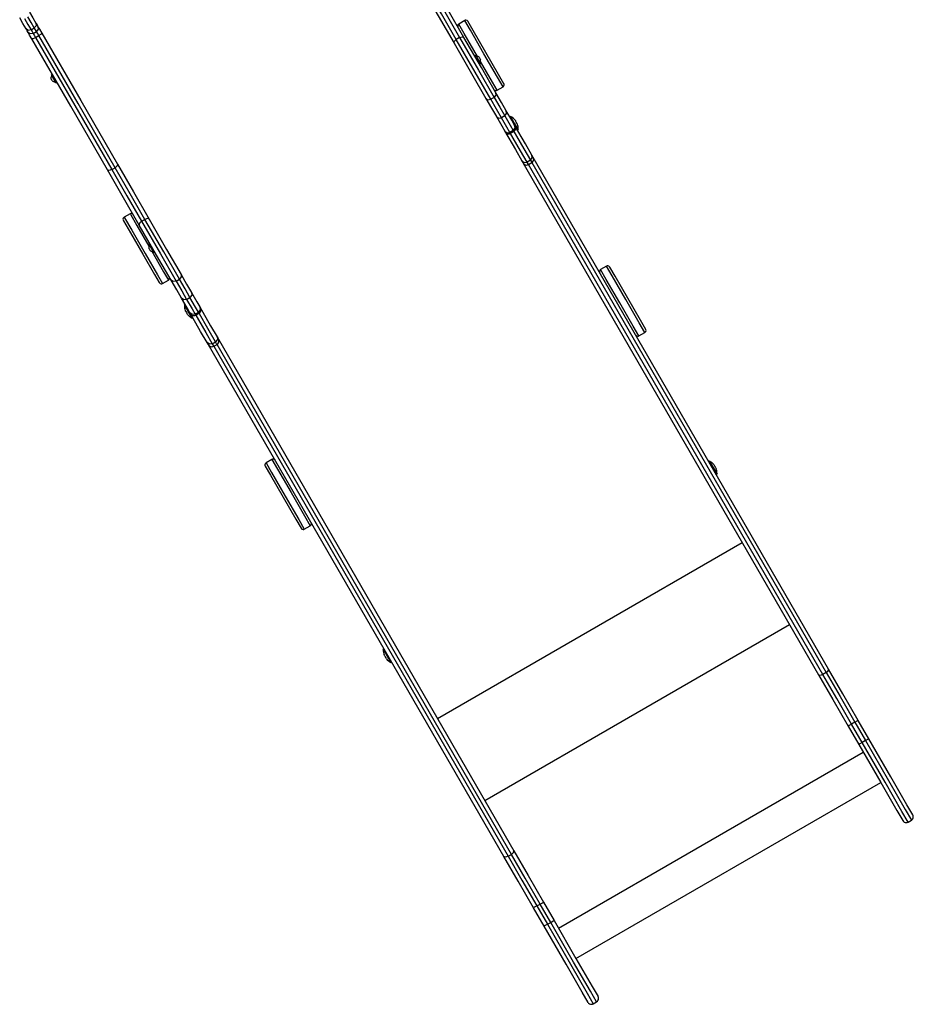
# Model space of a CAD drawing. Units: inches. Extents: x 249 to 343, y 157 to 273.
# Drawn here: x 298 to 310, y 186 to 199 of the extents above; entities that cross this region are included whole.
import ezdxf

# ---------------------------------------------------------------- set-up
doc = ezdxf.new("R2010")
doc.units = ezdxf.units.IN
doc.header["$MEASUREMENT"] = 0
doc.layers.add('Ebene 1', color=7, linetype='Continuous')

msp = doc.modelspace()

# ---------------------------------------------------------------- linework, layer by layer
at = {"layer": 'Ebene 1', "color": 179, "lineweight": 25, "true_color": 0x1a171b}
for points in [[(303.253, 199.181), (303.45, 198.841), (303.643, 198.506)], [(303.7, 198.507), (303.494, 198.864), (303.285, 199.227)], [(303.155, 199.153), (303.364, 198.789), (303.57, 198.432)], [(303.6, 198.481), (303.407, 198.815), (303.21, 199.156)], [(298.024, 198.839), (298.067, 198.765), (298.107, 198.695)], [(297.977, 198.62), (297.937, 198.69), (297.894, 198.764)], [(297.957, 198.754), (298.001, 198.679), (298.042, 198.608)], [(298.085, 198.633), (298.044, 198.703), (298, 198.779)], [(298.107, 198.695), (298.11, 198.661), (298.085, 198.633)], [(298.107, 198.695), (298.121, 198.671), (298.133, 198.649)], [(303.711, 198.73), (303.632, 198.684)], [(303.878, 198.26), (303.704, 198.561), (303.632, 198.684)], [(304.211, 197.864), (304.137, 197.99), (303.96, 198.296), (303.784, 198.603), (303.711, 198.73)], [(304.222, 197.904), (304.153, 198.023), (303.987, 198.311), (303.821, 198.599), (303.752, 198.719)], [(298.042, 198.608), (298.005, 198.601), (297.977, 198.62)], [(298.004, 198.574), (297.991, 198.596), (297.977, 198.62)], [(298.069, 198.561), (298.032, 198.554), (298.004, 198.574)], [(298.052, 198.491), (298.023, 198.539), (298.004, 198.574)], [(298.042, 198.608), (298.085, 198.633)], [(298.042, 198.608), (298.056, 198.584), (298.069, 198.561)], [(298.069, 198.561), (298.112, 198.586)], [(298.069, 198.561), (298.082, 198.538), (298.1, 198.507)], [(298.112, 198.586), (298.099, 198.608), (298.085, 198.633)], [(298.1, 198.507), (298.144, 198.532)], [(298.133, 198.649), (298.136, 198.615), (298.112, 198.586)], [(298.144, 198.532), (298.125, 198.564), (298.112, 198.586)], [(298.133, 198.649), (298.153, 198.615), (298.182, 198.566)], [(298.182, 198.566), (298.173, 198.552), (298.144, 198.532)], [(299.14, 196.806), (298.656, 197.644), (298.144, 198.532)], [(298.182, 198.566), (298.691, 197.684), (299.171, 196.853)], [(298.1, 198.507), (298.068, 198.491), (298.052, 198.491)], [(299.041, 196.778), (298.561, 197.609), (298.052, 198.491)], [(298.1, 198.507), (298.613, 197.619), (299.097, 196.781)], [(303.57, 198.432), (303.574, 198.456), (303.6, 198.481)], [(303.57, 198.432), (303.797, 198.039), (303.986, 197.712)], [(303.643, 198.506), (303.6, 198.481)], [(304.051, 197.7), (303.846, 198.054), (303.6, 198.481)], [(303.643, 198.506), (303.678, 198.517), (303.7, 198.507)], [(303.643, 198.506), (303.889, 198.08), (304.094, 197.725)], [(304.116, 197.786), (303.927, 198.114), (303.7, 198.507)], [(303.853, 198.274), (303.839, 198.267)], [(303.853, 198.274), (303.862, 198.258), (303.884, 198.22)], [(303.884, 198.22), (303.907, 198.182), (303.916, 198.166)], [(303.9, 198.247), (303.905, 198.24), (303.908, 198.234)], [(303.901, 198.247), (303.9, 198.247)], [(303.902, 198.158), (303.916, 198.166)], [(303.908, 198.234), (303.912, 198.228), (303.915, 198.221)], [(303.915, 198.221), (303.916, 198.221)], [(304.133, 197.819), (304.071, 197.926), (303.915, 198.194)], [(298.318, 198.03), (298.304, 198.022)], [(298.304, 198.022), (298.313, 198.006), (298.335, 197.968)], [(298.312, 197.954), (298.307, 197.961), (298.304, 197.968)], [(298.304, 197.968), (298.304, 197.968)], [(298.319, 197.941), (298.315, 197.948), (298.312, 197.954)], [(298.318, 197.941), (298.319, 197.941)], [(298.335, 197.968), (298.357, 197.93), (298.366, 197.914)], [(298.366, 197.914), (298.38, 197.922)], [(304.094, 197.725), (304.119, 197.753), (304.116, 197.786)], [(304.253, 197.55), (304.19, 197.66), (304.116, 197.786)], [(304.133, 197.819), (304.211, 197.864)], [(303.986, 197.712), (304.014, 197.693), (304.051, 197.7)], [(303.986, 197.712), (304.06, 197.585), (304.123, 197.475)], [(304.094, 197.725), (304.051, 197.7)], [(304.189, 197.46), (304.125, 197.571), (304.051, 197.7)], [(304.094, 197.725), (304.168, 197.596), (304.233, 197.485)], [(304.233, 197.485), (304.256, 197.515), (304.253, 197.55)], [(304.362, 197.361), (304.324, 197.427), (304.253, 197.55)], [(304.123, 197.475), (304.152, 197.454), (304.189, 197.46)], [(304.123, 197.475), (304.194, 197.352), (304.232, 197.285)], [(304.233, 197.485), (304.189, 197.46)], [(304.3, 197.268), (304.262, 197.335), (304.189, 197.46)], [(304.233, 197.485), (304.305, 197.36), (304.344, 197.292)], [(304.308, 197.474), (304.299, 197.469)], [(304.308, 197.474), (304.358, 197.387), (304.408, 197.301)], [(304.368, 197.426), (304.372, 197.421), (304.375, 197.414)], [(304.39, 197.389), (304.393, 197.383), (304.397, 197.376)], [(304.231, 197.288), (304.373, 197.042), (304.457, 196.897)], [(304.232, 197.285), (304.263, 197.263), (304.3, 197.268)], [(304.232, 197.285), (304.237, 197.277), (304.239, 197.274)], [(304.525, 196.879), (304.44, 197.026), (304.296, 197.275)], [(304.344, 197.292), (304.3, 197.268)], [(304.307, 197.256), (304.306, 197.259), (304.3, 197.268)], [(304.307, 197.256), (304.351, 197.281)], [(304.339, 197.3), (304.483, 197.051), (304.568, 196.904)], [(304.344, 197.292), (304.367, 197.323), (304.362, 197.361)], [(304.344, 197.292), (304.349, 197.283), (304.351, 197.281)], [(304.587, 196.972), (304.503, 197.117), (304.361, 197.363)], [(304.369, 197.349), (304.367, 197.352), (304.362, 197.361)], [(304.4, 197.296), (304.408, 197.301)], [(304.457, 196.897), (304.487, 196.874), (304.525, 196.879)], [(304.457, 196.897), (304.47, 196.874), (304.474, 196.866)], [(304.474, 196.866), (308.335, 190.18)], [(304.568, 196.904), (304.525, 196.879)], [(304.543, 196.848), (304.538, 196.856), (304.525, 196.879)], [(304.543, 196.848), (304.586, 196.873)], [(304.568, 196.904), (304.592, 196.935), (304.587, 196.972)], [(304.568, 196.904), (304.582, 196.881), (304.586, 196.873)], [(304.586, 196.873), (308.434, 190.209)], [(304.605, 196.941), (304.6, 196.949), (304.587, 196.972)], [(308.465, 190.255), (304.605, 196.941)], [(299.097, 196.781), (299.062, 196.77), (299.041, 196.778)], [(299.457, 196.057), (299.251, 196.414), (299.041, 196.778)], [(299.097, 196.781), (299.14, 196.806)], [(299.097, 196.781), (299.293, 196.44), (299.486, 196.106)], [(299.171, 196.853), (299.167, 196.83), (299.14, 196.806)], [(299.53, 196.131), (299.336, 196.466), (299.14, 196.806)], [(299.171, 196.853), (299.381, 196.489), (299.587, 196.132)], [(308.39, 190.184), (304.543, 196.848)], [(299.248, 196.118), (299.249, 196.117), (299.252, 196.112)], [(299.252, 196.112), (299.341, 195.957), (299.505, 195.675), (299.657, 195.411), (299.718, 195.305)], [(299.337, 196.204), (299.259, 196.16)], [(299.259, 196.16), (299.26, 196.158), (299.263, 196.152)], [(299.263, 196.152), (299.358, 195.988), (299.532, 195.687), (299.694, 195.407), (299.759, 195.294)], [(299.337, 196.204), (299.338, 196.202), (299.341, 196.197)], [(299.341, 196.197), (299.425, 196.051), (299.582, 195.78)], [(299.486, 196.106), (299.46, 196.081), (299.457, 196.057)], [(299.486, 196.106), (299.53, 196.131)], [(299.486, 196.106), (299.733, 195.679), (299.937, 195.325)], [(299.587, 196.132), (299.564, 196.142), (299.53, 196.131)], [(299.981, 195.35), (299.776, 195.705), (299.53, 196.131)], [(299.587, 196.132), (299.814, 195.739), (300.003, 195.411)], [(299.873, 195.337), (299.684, 195.664), (299.457, 196.057)], [(299.596, 195.816), (299.582, 195.808)], [(299.582, 195.808), (299.591, 195.792), (299.613, 195.754)], [(299.59, 195.741), (299.585, 195.747), (299.582, 195.754)], [(299.582, 195.754), (299.582, 195.754)], [(299.597, 195.728), (299.593, 195.734), (299.59, 195.741)], [(299.597, 195.728), (299.597, 195.728)], [(299.613, 195.754), (299.635, 195.716), (299.644, 195.7)], [(299.62, 195.714), (299.775, 195.446), (299.837, 195.338)], [(299.644, 195.7), (299.658, 195.708)], [(305.564, 195.519), (305.486, 195.474)], [(305.986, 194.608), (305.913, 194.735), (305.736, 195.041), (305.559, 195.347), (305.486, 195.474)], [(306.064, 194.653), (305.991, 194.78), (305.814, 195.086), (305.637, 195.392), (305.564, 195.519)], [(306.075, 194.694), (306.006, 194.813), (305.84, 195.101), (305.674, 195.389), (305.605, 195.508)], [(299.759, 195.294), (299.837, 195.338)], [(299.937, 195.325), (299.9, 195.318), (299.873, 195.337)], [(300.01, 195.1), (299.946, 195.21), (299.873, 195.337)], [(299.937, 195.325), (299.981, 195.35)], [(299.937, 195.325), (300.011, 195.196), (300.076, 195.085)], [(300.003, 195.411), (300.005, 195.378), (299.981, 195.35)], [(300.119, 195.11), (300.055, 195.222), (299.981, 195.35)], [(300.003, 195.411), (300.076, 195.285), (300.139, 195.175)], [(300.076, 195.085), (300.038, 195.079), (300.01, 195.1)], [(300.119, 194.91), (300.081, 194.977), (300.01, 195.1)], [(300.076, 195.085), (300.119, 195.11)], [(300.076, 195.085), (300.148, 194.96), (300.187, 194.892)], [(300.139, 195.175), (300.143, 195.14), (300.119, 195.11)], [(300.23, 194.918), (300.191, 194.985), (300.119, 195.11)], [(300.139, 195.175), (300.21, 195.052), (300.249, 194.986)], [(300.056, 195.019), (300.047, 195.014)], [(300.097, 194.928), (300.062, 194.989), (300.047, 195.014)], [(300.066, 194.926), (300.062, 194.932), (300.059, 194.939)], [(300.147, 194.841), (300.133, 194.866), (300.097, 194.928)], [(300.249, 194.986), (300.254, 194.948), (300.23, 194.918)], [(300.247, 194.988), (300.389, 194.742), (300.473, 194.597)], [(300.249, 194.986), (300.254, 194.977), (300.256, 194.974)], [(300.088, 194.888), (300.084, 194.895), (300.081, 194.901)], [(300.343, 194.522), (300.259, 194.667), (300.117, 194.913)], [(300.187, 194.892), (300.149, 194.888), (300.119, 194.91)], [(300.125, 194.899), (300.124, 194.902), (300.119, 194.91)], [(300.147, 194.841), (300.156, 194.846)], [(300.183, 194.9), (300.326, 194.651), (300.411, 194.505)], [(300.187, 194.892), (300.23, 194.918)], [(300.187, 194.892), (300.192, 194.884), (300.194, 194.881)], [(300.194, 194.881), (300.237, 194.906)], [(300.454, 194.529), (300.37, 194.676), (300.226, 194.925)], [(300.237, 194.906), (300.236, 194.908), (300.23, 194.918)], [(300.473, 194.597), (300.478, 194.56), (300.454, 194.529)], [(300.473, 194.597), (300.486, 194.574), (300.491, 194.566)], [(300.491, 194.566), (304.351, 187.88)], [(305.986, 194.608), (306.064, 194.653)], [(300.411, 194.505), (300.373, 194.499), (300.343, 194.522)], [(300.361, 194.491), (300.357, 194.499), (300.343, 194.522)], [(304.221, 187.805), (300.361, 194.491)], [(300.411, 194.505), (300.454, 194.529)], [(300.411, 194.505), (300.425, 194.48), (300.429, 194.473)], [(300.429, 194.473), (300.473, 194.498)], [(300.429, 194.473), (304.277, 187.809)], [(300.473, 194.498), (300.468, 194.506), (300.454, 194.529)], [(304.32, 187.833), (300.473, 194.498)], [(301.102, 192.908), (301.171, 192.789), (301.337, 192.501), (301.503, 192.214), (301.572, 192.094)], [(301.191, 192.994), (301.113, 192.949)], [(301.113, 192.949), (301.186, 192.823), (301.363, 192.516), (301.54, 192.21), (301.613, 192.083)], [(301.191, 192.994), (301.264, 192.867), (301.441, 192.561), (301.617, 192.255), (301.691, 192.128)], [(306.906, 192.974), (306.898, 192.969)], [(306.906, 192.974), (306.956, 192.887), (307.007, 192.801)], [(306.966, 192.926), (306.97, 192.921), (306.973, 192.914)], [(306.988, 192.889), (306.992, 192.883), (306.995, 192.876)], [(306.998, 192.796), (307.007, 192.801)], [(301.613, 192.083), (301.691, 192.128)], [(303.352, 189.61), (307.336, 191.91)], [(303.971, 188.538), (307.955, 190.838)], [(302.654, 190.519), (302.645, 190.514)], [(302.695, 190.428), (302.66, 190.489), (302.645, 190.514)], [(302.664, 190.426), (302.66, 190.432), (302.657, 190.439)], [(302.746, 190.341), (302.731, 190.366), (302.695, 190.428)], [(302.686, 190.388), (302.682, 190.395), (302.679, 190.401)], [(302.746, 190.341), (302.754, 190.346)], [(308.39, 190.184), (308.356, 190.172), (308.335, 190.18)], [(308.335, 190.18), (308.521, 189.856), (308.722, 189.509)], [(308.434, 190.209), (308.39, 190.184)], [(308.765, 189.534), (308.571, 189.87), (308.39, 190.184)], [(308.434, 190.209), (308.461, 190.233), (308.465, 190.255)], [(308.434, 190.209), (308.615, 189.895), (308.809, 189.559)], [(308.852, 189.584), (308.652, 189.932), (308.465, 190.255)], [(308.765, 189.534), (308.735, 189.517), (308.722, 189.509)], [(308.809, 189.559), (308.765, 189.534)], [(308.904, 189.295), (308.765, 189.534)], [(308.809, 189.559), (308.839, 189.577), (308.852, 189.584)], [(308.809, 189.559), (308.947, 189.32)], [(308.99, 189.345), (308.852, 189.584)], [(308.722, 189.509), (308.86, 189.269)], [(308.904, 189.295), (308.873, 189.277), (308.86, 189.269)], [(308.86, 189.269), (309.148, 188.772), (309.359, 188.407), (309.435, 188.274)], [(308.947, 189.32), (308.904, 189.295)], [(309.504, 188.255), (309.423, 188.394), (309.204, 188.775), (308.904, 189.295)], [(308.947, 189.32), (308.978, 189.338), (308.99, 189.345)], [(308.947, 189.32), (309.247, 188.8), (309.467, 188.42), (309.547, 188.281)], [(309.565, 188.349), (309.488, 188.482), (309.278, 188.847), (308.99, 189.345)], [(304.935, 186.868), (308.919, 189.168)], [(305.163, 186.473), (309.147, 188.773)], [(309.504, 188.255), (309.547, 188.281)], [(304.32, 187.833), (304.347, 187.858), (304.351, 187.88)], [(304.351, 187.88), (304.538, 187.557), (304.738, 187.209)], [(304.277, 187.809), (304.243, 187.798), (304.221, 187.805)], [(304.608, 187.134), (304.408, 187.481), (304.221, 187.805)], [(304.277, 187.809), (304.32, 187.833)], [(304.277, 187.809), (304.458, 187.495), (304.652, 187.159)], [(304.695, 187.184), (304.501, 187.521), (304.32, 187.833)], [(304.695, 187.184), (304.726, 187.202), (304.738, 187.209)], [(304.738, 187.209), (304.877, 186.969)], [(304.652, 187.159), (304.621, 187.142), (304.608, 187.134)], [(304.747, 186.894), (304.608, 187.134)], [(304.652, 187.159), (304.695, 187.184)], [(304.652, 187.159), (304.79, 186.92)], [(304.833, 186.945), (304.695, 187.184)], [(304.833, 186.945), (304.864, 186.963), (304.877, 186.969)], [(304.877, 186.969), (305.164, 186.472), (305.375, 186.107), (305.452, 185.974)], [(304.79, 186.92), (304.76, 186.902), (304.747, 186.894)], [(305.322, 185.899), (305.245, 186.032), (305.034, 186.397), (304.747, 186.894)], [(304.79, 186.92), (304.833, 186.945)], [(304.79, 186.92), (305.09, 186.4), (305.31, 186.019), (305.39, 185.88)], [(305.434, 185.906), (305.353, 186.045), (305.133, 186.425), (304.833, 186.945)], [(305.39, 185.88), (305.434, 185.906)]]:
    msp.add_lwpolyline(points, dxfattribs=at)
for points in [[(303.632, 198.685), (303.623, 198.679), (303.618, 198.669), (303.618, 198.659), (303.618, 198.653), (303.619, 198.648), (303.621, 198.644)], [(303.752, 198.719), (303.746, 198.728), (303.736, 198.734), (303.725, 198.734), (303.72, 198.734), (303.715, 198.732), (303.711, 198.73)], [(303.902, 198.247), (303.892, 198.256), (303.878, 198.262), (303.865, 198.262), (303.864, 198.262), (303.862, 198.262), (303.861, 198.262)], [(303.908, 198.179), (303.914, 198.187), (303.917, 198.198), (303.917, 198.209), (303.917, 198.213), (303.917, 198.217), (303.916, 198.221)], [(298.312, 198.01), (298.306, 198.001), (298.302, 197.99), (298.302, 197.979), (298.302, 197.976), (298.303, 197.971), (298.304, 197.968)], [(298.318, 197.941), (298.328, 197.932), (298.341, 197.927), (298.355, 197.927), (298.356, 197.927), (298.358, 197.927), (298.358, 197.927)], [(304.211, 197.864), (304.22, 197.869), (304.226, 197.879), (304.226, 197.89), (304.226, 197.895), (304.224, 197.9), (304.222, 197.905)], [(304.092, 197.83), (304.097, 197.82), (304.107, 197.815), (304.118, 197.815), (304.123, 197.815), (304.128, 197.816), (304.133, 197.819)], [(304.408, 197.299), (304.408, 197.302), (304.409, 197.308), (304.409, 197.312), (304.409, 197.332), (304.405, 197.355), (304.398, 197.374)], [(304.239, 197.275), (304.247, 197.259), (304.264, 197.249), (304.283, 197.249), (304.291, 197.249), (304.299, 197.251), (304.307, 197.255)], [(304.35, 197.28), (304.366, 197.289), (304.376, 197.306), (304.376, 197.324), (304.376, 197.332), (304.373, 197.341), (304.369, 197.348)], [(304.474, 196.867), (304.483, 196.851), (304.5, 196.841), (304.518, 196.841), (304.526, 196.841), (304.535, 196.844), (304.542, 196.847)], [(304.585, 196.873), (304.601, 196.881), (304.611, 196.898), (304.611, 196.916), (304.611, 196.924), (304.609, 196.933), (304.605, 196.94)], [(299.259, 196.16), (299.25, 196.154), (299.244, 196.144), (299.244, 196.133), (299.244, 196.129), (299.245, 196.123), (299.248, 196.118)], [(299.378, 196.193), (299.373, 196.202), (299.363, 196.209), (299.352, 196.209), (299.347, 196.209), (299.342, 196.207), (299.337, 196.204)], [(299.59, 195.796), (299.584, 195.788), (299.58, 195.777), (299.58, 195.765), (299.58, 195.762), (299.581, 195.757), (299.581, 195.754)], [(299.596, 195.728), (299.606, 195.719), (299.619, 195.713), (299.633, 195.713), (299.634, 195.713), (299.635, 195.713), (299.636, 195.713)], [(305.486, 195.474), (305.477, 195.469), (305.471, 195.459), (305.471, 195.449), (305.471, 195.443), (305.472, 195.438), (305.475, 195.433)], [(305.605, 195.508), (305.6, 195.517), (305.59, 195.523), (305.579, 195.523), (305.574, 195.523), (305.569, 195.522), (305.564, 195.52)], [(299.837, 195.338), (299.846, 195.344), (299.852, 195.354), (299.852, 195.364), (299.852, 195.37), (299.851, 195.375), (299.848, 195.38)], [(299.718, 195.305), (299.724, 195.296), (299.734, 195.289), (299.744, 195.289), (299.749, 195.289), (299.755, 195.291), (299.759, 195.294)], [(300.048, 195.017), (300.048, 195.013), (300.047, 195.007), (300.047, 195.003), (300.047, 194.983), (300.051, 194.96), (300.058, 194.941)], [(300.236, 194.906), (300.252, 194.914), (300.262, 194.931), (300.262, 194.949), (300.262, 194.957), (300.26, 194.966), (300.256, 194.973)], [(300.125, 194.9), (300.134, 194.884), (300.15, 194.874), (300.169, 194.874), (300.177, 194.874), (300.186, 194.877), (300.193, 194.88)], [(306.064, 194.653), (306.073, 194.658), (306.079, 194.669), (306.079, 194.679), (306.079, 194.684), (306.078, 194.69), (306.075, 194.694)], [(300.472, 194.498), (300.487, 194.506), (300.497, 194.523), (300.497, 194.541), (300.497, 194.549), (300.495, 194.558), (300.491, 194.565)], [(305.945, 194.619), (305.95, 194.61), (305.96, 194.604), (305.971, 194.604), (305.977, 194.604), (305.982, 194.606), (305.986, 194.608)], [(300.361, 194.492), (300.369, 194.476), (300.386, 194.466), (300.404, 194.466), (300.413, 194.466), (300.421, 194.469), (300.429, 194.472)], [(301.232, 192.983), (301.226, 192.992), (301.216, 192.998), (301.206, 192.998), (301.201, 192.998), (301.195, 192.997), (301.191, 192.994)], [(301.113, 192.949), (301.104, 192.944), (301.098, 192.934), (301.098, 192.923), (301.098, 192.918), (301.099, 192.913), (301.102, 192.908)], [(307.006, 192.799), (307.006, 192.802), (307.007, 192.808), (307.007, 192.812), (307.007, 192.832), (307.002, 192.855), (306.996, 192.874)], [(301.691, 192.128), (301.7, 192.134), (301.706, 192.143), (301.706, 192.154), (301.706, 192.159), (301.704, 192.165), (301.701, 192.169)], [(301.572, 192.094), (301.577, 192.085), (301.587, 192.079), (301.598, 192.079), (301.603, 192.079), (301.608, 192.081), (301.613, 192.083)], [(302.646, 190.517), (302.646, 190.513), (302.645, 190.507), (302.645, 190.503), (302.645, 190.483), (302.65, 190.46), (302.656, 190.441)], [(309.435, 188.274), (309.444, 188.259), (309.461, 188.249), (309.479, 188.249), (309.487, 188.249), (309.496, 188.251), (309.503, 188.255)], [(309.546, 188.28), (309.562, 188.289), (309.572, 188.305), (309.572, 188.324), (309.572, 188.332), (309.57, 188.341), (309.566, 188.348)], [(305.433, 185.905), (305.448, 185.914), (305.458, 185.93), (305.458, 185.949), (305.458, 185.957), (305.456, 185.966), (305.452, 185.973)], [(305.321, 185.899), (305.33, 185.884), (305.347, 185.874), (305.365, 185.874), (305.374, 185.874), (305.382, 185.876), (305.389, 185.88)]]:
    msp.add_open_spline(points, degree=3, knots=[0, 0, 0, 0, 1, 1, 1, 2, 2, 2, 2], dxfattribs=at)
for points in [[(304.368, 197.426), (304.352, 197.445), (304.331, 197.463), (304.309, 197.474)], [(304.39, 197.387), (304.387, 197.395), (304.381, 197.405), (304.376, 197.412)], [(300.066, 194.928), (300.069, 194.92), (300.075, 194.91), (300.08, 194.903)], [(300.087, 194.889), (300.103, 194.87), (300.125, 194.853), (300.146, 194.842)], [(306.966, 192.926), (306.951, 192.945), (306.929, 192.963), (306.907, 192.974)], [(306.988, 192.887), (306.985, 192.895), (306.979, 192.905), (306.974, 192.912)], [(302.664, 190.428), (302.667, 190.42), (302.673, 190.41), (302.678, 190.403)], [(302.686, 190.389), (302.701, 190.37), (302.723, 190.353), (302.745, 190.342)]]:
    msp.add_open_spline(points, degree=3, dxfattribs=at)

doc.saveas('drawing.dxf')
